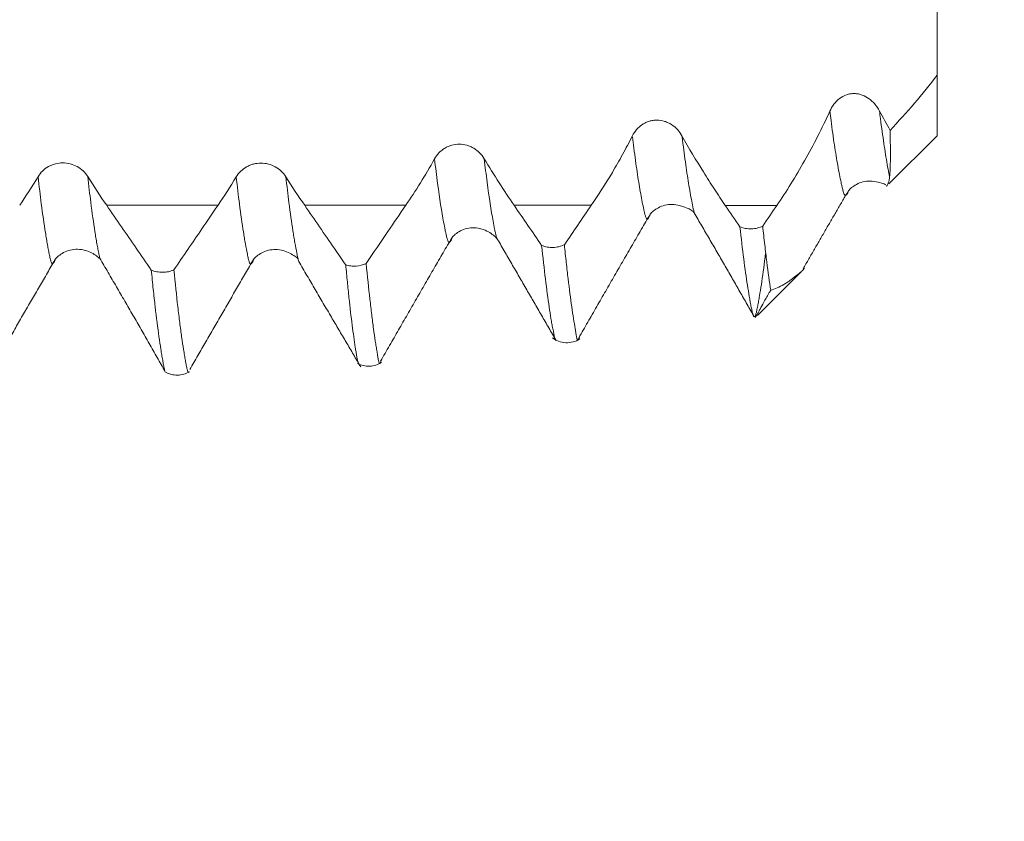
# Model space of a CAD drawing. Units: millimetres. Extents: x -41 to 56, y -82 to 27.
# Drawn here: x 33 to 35, y -3 to -1 of the extents above; entities that cross this region are included whole.
import ezdxf

# ---------------------------------------------------------------- set-up
doc = ezdxf.new("R2010")
doc.units = ezdxf.units.MM
for name, color, linetype in [('1', 4, 'Continuous'), ('2', 7, 'Continuous'), ('SK2', 7, 'Continuous')]:
    doc.layers.add(name, color=color, linetype=linetype)
doc.styles.add('iso_b_vert', font='simplex.shx')
doc.dimstyles.get("Standard").update_dxf_attribs({"dimtxt": 0.18, "dimasz": 0.18, "dimexe": 0.18, "dimexo": 0.0625, "dimgap": 0.09, "dimtad": 1, "dimzin": 0, "dimdsep": 52, "dimtxsty": 'Standard', "dimcen": 0.09, "dimadec": 0, "dimazin": 0, "dimtfac": 1, "dimtdec": 4, "dimtofl": 0, "dimtmove": 0, "dimatfit": 3, "dimfxl": 1, "dimtolj": 1, "dimtzin": 0, "dimarcsym": 0})

# ---------------------------------------------------------------- blocks, each defined once
blk = doc.blocks.new('_U0')
at = {"layer": '2', "lineweight": 13}
for p, q in [((53.872548, -9.052452), (53.872548, 15.807251)), ((36.5875, 1.552452), (55.872548, 1.552452)), ((36.5875, -1.552452), (55.872548, -1.552452))]:
    blk.add_line(p, q, dxfattribs=at)
at = {"layer": '2', "lineweight": 18}
for points in [[(53.872548, 1.552452), (53.411764, 5.05245), (54.333332, 5.052454)], [(53.872548, -1.552452), (54.333332, -5.05245), (53.411764, -5.052454)]]:
    blk.add_solid(points, dxfattribs=at)
at = {"layer": '2', "lineweight": 18, "insert": (53.281434, 11.687452), "char_height": 3, "attachment_point": 7, "rotation": 90, "line_spacing_factor": 1.084337, "style": 'iso_b_vert'}
blk.add_mtext('\\W0.7203;M3', dxfattribs=at)
blk = doc.blocks.new('_U3')
at = {"layer": 'SK2', "lineweight": 13}
for p, q in [((29, -3.139952), (29, -10.552452)), ((35, -3.139952), (35, -10.552452)), ((42.5, -8.552452), (21.5, -8.552452))]:
    blk.add_line(p, q, dxfattribs=at)
at = {"layer": 'SK2', "lineweight": 18}
for points in [[(29, -8.552452), (25.500002, -9.013236), (25.499998, -8.091668)], [(35, -8.552452), (38.499998, -8.091668), (38.500002, -9.013236)]]:
    blk.add_solid(points, dxfattribs=at)
at = {"layer": 'SK2', "lineweight": 18, "insert": (29.488086, -7.667338), "char_height": 3, "attachment_point": 7, "line_spacing_factor": 1.084337, "style": 'iso_b_vert'}
blk.add_mtext('\\W0.5404;6', dxfattribs=at)
blk = doc.blocks.new('_U4')
at = {"layer": 'SK2', "lineweight": 13}
for p, q in [((17, -2.73105), (17, -33.052452)), ((35, -3.139952), (35, -33.052452)), ((35, -31.052452), (17, -31.052452))]:
    blk.add_line(p, q, dxfattribs=at)
at = {"layer": 'SK2', "lineweight": 18}
for points in [[(17, -31.052452), (20.499998, -30.591668), (20.500002, -31.513236)], [(35, -31.052452), (31.500002, -31.513236), (31.499998, -30.591668)]]:
    blk.add_solid(points, dxfattribs=at)
at = {"layer": 'SK2', "lineweight": 18, "insert": (24.742115, -30.167338), "char_height": 3, "attachment_point": 7, "line_spacing_factor": 1.084337, "style": 'iso_b_vert'}
blk.add_mtext('\\W0.5321;18', dxfattribs=at)
blk = doc.blocks.new('_U5')
at = {"layer": '2', "lineweight": 13}
for p, q in [((19.7, -1.5875), (19.7, -22.052452)), ((35, -3.139952), (35, -22.052452)), ((35, -20.052452), (19.7, -20.052452))]:
    blk.add_line(p, q, dxfattribs=at)
at = {"layer": '2', "lineweight": 18}
for points in [[(19.7, -20.052452), (23.199998, -19.591668), (23.200002, -20.513236)], [(35, -20.052452), (31.500002, -20.513236), (31.499998, -19.591668)]]:
    blk.add_solid(points, dxfattribs=at)
at = {"layer": '2', "lineweight": 18, "insert": (24.363486, -19.167338), "char_height": 3, "attachment_point": 7, "line_spacing_factor": 1.084337, "style": 'iso_b_vert'}
blk.add_mtext('\\W0.6563;15.3', dxfattribs=at)

msp = doc.modelspace()

# ---------------------------------------------------------------- linework, layer by layer
at = {"layer": '1', "lineweight": 18}
for p, q in [((35.1, -1.055), (35.1, -0.9019)), ((34.9783, -1.1767), (35.1, -1.055)), ((34.6463, -1.5087), (34.7575, -1.3975))]:
    msp.add_line(p, q, dxfattribs=at)
for points, knots in [([(35.1, -0.5474), (35.1, -0.5517), (35.1, -0.5576), (35.1, -0.5687), (35.1, -0.5728), (35.1, -0.5818), (35.1, -0.5867), (35.1, -0.6024), (35.1, -0.6142), (35.1, -0.6405), (35.1, -0.6549), (35.1, -0.6865), (35.1, -0.7201), (35.1, -0.7575), (35.1, -0.7869), (35.1, -0.797), (35.1, -0.8173), (35.1, -0.8276), (35.1, -0.8589), (35.1, -0.8801), (35.1, -0.9019)], [0, 0, 0, 0, 0.125, 0.125, 0.1875, 0.1875, 0.25, 0.25, 0.375, 0.375, 0.5, 0.5, 0.625, 0.75, 0.75, 0.8125, 0.8125, 0.875, 0.875, 1, 1, 1, 1]), ([(35.1, -0.9019), (35.0817, -0.9262), (35.0624, -0.9499), (35.0226, -0.9963), (35.002, -1.0191), (34.981, -1.0414)], [0, 0, 0, 0, 0.5, 0.5, 1, 1, 1, 1]), ([(34.9544, -0.9926), (34.9512, -0.9866), (34.9475, -0.981), (34.9411, -0.9734), (34.9388, -0.9709), (34.9339, -0.9663), (34.9313, -0.9641), (34.9232, -0.9581), (34.9173, -0.9547), (34.9078, -0.9512), (34.9046, -0.9503), (34.898, -0.949), (34.8946, -0.9486), (34.8878, -0.9485), (34.8845, -0.9487), (34.8779, -0.9497), (34.8746, -0.9506), (34.865, -0.9539), (34.859, -0.9572), (34.8483, -0.9654), (34.8435, -0.9703), (34.8353, -0.981), (34.8319, -0.9868), (34.8291, -0.993)], [0, 0, 0, 0, 0.125, 0.125, 0.1875, 0.1875, 0.25, 0.25, 0.375, 0.375, 0.4375, 0.4375, 0.5, 0.5, 0.5625, 0.5625, 0.625, 0.625, 0.75, 0.75, 0.875, 0.875, 1, 1, 1, 1]), ([(34.8291, -0.993), (34.8193, -1.0148), (34.809, -1.0361), (34.7878, -1.0777), (34.7769, -1.098), (34.7543, -1.1379), (34.7427, -1.1575), (34.7193, -1.1951), (34.7074, -1.2132), (34.6955, -1.2307)], [0, 0, 0, 0, 0.25, 0.25, 0.5, 0.5, 0.75, 0.75, 1, 1, 1, 1]), ([(34.4561, -1.0553), (34.4529, -1.0496), (34.4491, -1.0444), (34.4403, -1.0349), (34.4353, -1.0306), (34.4272, -1.0253), (34.4244, -1.0237), (34.4185, -1.0209), (34.4154, -1.0197), (34.4061, -1.0167), (34.3997, -1.0156), (34.3899, -1.0155), (34.3866, -1.0157), (34.3802, -1.0166), (34.377, -1.0173), (34.3708, -1.0192), (34.3677, -1.0204), (34.3618, -1.0232), (34.359, -1.0248), (34.3509, -1.0302), (34.3459, -1.0347), (34.3374, -1.0444), (34.3338, -1.0499), (34.3308, -1.0557)], [0, 0, 0, 0, 0.125, 0.125, 0.25, 0.25, 0.3125, 0.3125, 0.375, 0.375, 0.5, 0.5, 0.5625, 0.5625, 0.625, 0.625, 0.6875, 0.6875, 0.75, 0.75, 0.875, 0.875, 1, 1, 1, 1]), ([(34.9799, -1.1588), (34.981, -1.1475), (34.9818, -1.1318), (34.9821, -1.0927), (34.9818, -1.0691), (34.981, -1.0414)], [0, 0, 0, 0, 0.5, 0.5, 1, 1, 1, 1]), ([(34.3308, -1.0557), (34.3228, -1.0716), (34.3145, -1.0871), (34.2977, -1.1177), (34.2891, -1.1327), (34.263, -1.1767), (34.2453, -1.2044), (34.2274, -1.2306)], [0, 0, 0, 0, 0.25, 0.25, 0.5, 0.5, 1, 1, 1, 1]), ([(34.5653, -1.2307), (34.5562, -1.2174), (34.547, -1.2037), (34.5287, -1.1756), (34.5194, -1.1611), (34.492, -1.1171), (34.4739, -1.0868), (34.4561, -1.0553)], [0, 0, 0, 0, 0.25, 0.25, 0.5, 0.5, 1, 1, 1, 1]), ([(33.9571, -1.1129), (33.9538, -1.1076), (33.95, -1.1027), (33.9411, -1.0938), (33.936, -1.0898), (33.9279, -1.085), (33.9251, -1.0835), (33.9192, -1.081), (33.9162, -1.0799), (33.907, -1.0773), (33.9007, -1.0763), (33.8878, -1.0762), (33.8815, -1.0771), (33.8722, -1.0797), (33.8692, -1.0807), (33.8633, -1.0833), (33.8605, -1.0847), (33.8524, -1.0897), (33.8473, -1.0937), (33.8386, -1.1027), (33.8349, -1.1078), (33.8318, -1.1133)], [0, 0, 0, 0, 0.125, 0.125, 0.25, 0.25, 0.3125, 0.3125, 0.375, 0.375, 0.5, 0.5, 0.625, 0.625, 0.6875, 0.6875, 0.75, 0.75, 0.875, 0.875, 1, 1, 1, 1]), ([(33.8318, -1.1133), (33.82, -1.1343), (33.8081, -1.1545), (33.7839, -1.1936), (33.7716, -1.2125), (33.7592, -1.2306)], [0, 0, 0, 0, 0.5, 0.5, 1, 1, 1, 1]), ([(32.9567, -1.1579), (32.9534, -1.1528), (32.9496, -1.1482), (32.9406, -1.1397), (32.9355, -1.136), (32.9247, -1.1299), (32.9187, -1.1275), (32.9065, -1.1243), (32.9002, -1.1235), (32.8875, -1.1235), (32.8812, -1.1243), (32.872, -1.1267), (32.869, -1.1277), (32.8632, -1.13), (32.8603, -1.1314), (32.8522, -1.136), (32.8471, -1.1398), (32.8384, -1.1483), (32.8345, -1.1531), (32.8314, -1.1583)], [0, 0, 0, 0, 0.125, 0.125, 0.25, 0.25, 0.375, 0.375, 0.5, 0.5, 0.625, 0.625, 0.6875, 0.6875, 0.75, 0.75, 0.875, 0.875, 1, 1, 1, 1]), ([(33.4567, -1.1585), (33.4534, -1.1534), (33.4496, -1.1487), (33.4406, -1.1403), (33.4355, -1.1366), (33.4247, -1.1305), (33.4187, -1.1281), (33.4065, -1.1249), (33.4002, -1.1241), (33.3875, -1.1241), (33.3812, -1.1249), (33.372, -1.1273), (33.369, -1.1283), (33.3632, -1.1307), (33.3603, -1.132), (33.3522, -1.1366), (33.3471, -1.1404), (33.3384, -1.1489), (33.3345, -1.1537), (33.3314, -1.1589)], [0, 0, 0, 0, 0.125, 0.125, 0.25, 0.25, 0.375, 0.375, 0.5, 0.5, 0.625, 0.625, 0.6875, 0.6875, 0.75, 0.75, 0.875, 0.875, 1, 1, 1, 1]), ([(34.9732, -1.1818), (34.9731, -1.1819), (34.973, -1.182), (34.9725, -1.1824), (34.9725, -1.1823), (34.9725, -1.1819), (34.973, -1.1812), (34.9745, -1.1786), (34.9757, -1.1764), (34.9774, -1.172), (34.9781, -1.1696), (34.9792, -1.1645), (34.9796, -1.1618), (34.9799, -1.1588)], [0, 0, 0, 0, 0.030828, 0.030828, 0.151975, 0.151975, 0.273121, 0.273121, 0.515414, 0.515414, 0.757707, 0.757707, 1, 1, 1, 1]), ([(34.8762, -1.1938), (34.878, -1.1914), (34.8831, -1.1865), (34.9007, -1.1741), (34.9306, -1.1654), (34.9631, -1.1751), (34.9696, -1.1783), (34.9708, -1.1792)], [0, 0, 0, 0, 0.151486, 0.294353, 0.594158, 0.904043, 1, 1, 1, 1]), ([(33.1172, -1.394), (33.1045, -1.3757), (33.0919, -1.3573), (33.0544, -1.3029), (33.0295, -1.2667), (33.0046, -1.2306)], [0, 0, 0, 0, 0.336294, 0.336294, 1, 1, 1, 1]), ([(33.2855, -1.2306), (33.2719, -1.2504), (33.2584, -1.2703), (33.2213, -1.3246), (33.1978, -1.3591), (33.1742, -1.3935)], [0, 0, 0, 0, 0.365554, 0.365554, 1, 1, 1, 1]), ([(33.6077, -1.3808), (33.5982, -1.3671), (33.5888, -1.3534), (33.5543, -1.3033), (33.5293, -1.2669), (33.5042, -1.2306)], [0, 0, 0, 0, 0.273817, 0.273817, 1, 1, 1, 1]), ([(33.7592, -1.2306), (33.7443, -1.2525), (33.7293, -1.2744), (33.696, -1.3232), (33.6776, -1.3501), (33.6592, -1.377)], [0, 0, 0, 0, 0.448508, 0.448508, 1, 1, 1, 1]), ([(34.376, -1.253), (34.378, -1.2502), (34.3834, -1.2448), (34.4008, -1.2329), (34.4315, -1.2246), (34.4719, -1.2376), (34.4837, -1.2448), (34.4871, -1.2498)], [0, 0, 0, 0, 0.11393, 0.228677, 0.471533, 0.717052, 1, 1, 1, 1]), ([(33.8759, -1.3118), (33.878, -1.3089), (33.8835, -1.3035), (33.901, -1.2915), (33.9321, -1.2836), (33.9644, -1.2941), (33.9815, -1.3067), (33.9869, -1.3117), (33.9887, -1.3143)], [0, 0, 0, 0, 0.118604, 0.237721, 0.486453, 0.734737, 0.861641, 1, 1, 1, 1]), ([(34.6024, -1.2845), (34.6068, -1.2864), (34.6116, -1.2878), (34.6213, -1.2896), (34.6263, -1.29), (34.6363, -1.2897), (34.6412, -1.2891), (34.6508, -1.2867), (34.6554, -1.2851), (34.6597, -1.283)], [0, 0, 0, 0, 0.25, 0.25, 0.5, 0.5, 0.75, 0.75, 1, 1, 1, 1]), ([(34.667, -1.3525), (34.6666, -1.3555), (34.6662, -1.3584), (34.6627, -1.3867), (34.6595, -1.4097), (34.6548, -1.4405), (34.6533, -1.4501), (34.651, -1.4638), (34.6502, -1.4681), (34.6487, -1.4765), (34.648, -1.4805), (34.6468, -1.4864), (34.6463, -1.4883), (34.6454, -1.4921), (34.6451, -1.494), (34.6445, -1.4976), (34.6442, -1.4993), (34.6436, -1.5023), (34.6431, -1.5036), (34.642, -1.5071), (34.6414, -1.5089), (34.6401, -1.5113), (34.6394, -1.5118), (34.638, -1.5118), (34.6373, -1.5111), (34.6364, -1.5093), (34.6361, -1.5085), (34.6354, -1.5066), (34.635, -1.5055), (34.634, -1.5017), (34.6332, -1.4986), (34.6324, -1.4935), (34.6321, -1.4918), (34.6312, -1.4881), (34.6307, -1.4862), (34.6296, -1.4823), (34.6293, -1.4804), (34.6287, -1.4766), (34.6284, -1.4747), (34.6274, -1.4687), (34.6266, -1.4645), (34.6243, -1.4515), (34.6228, -1.4422), (34.6181, -1.4124), (34.615, -1.39), (34.6088, -1.3407), (34.6056, -1.3138), (34.6024, -1.2845)], [0, 0, 0, 0, 0.015991, 0.015991, 0.156564, 0.156564, 0.22685, 0.22685, 0.261993, 0.261993, 0.297136, 0.297136, 0.314708, 0.314708, 0.332279, 0.332279, 0.349851, 0.349851, 0.367423, 0.367423, 0.402566, 0.402566, 0.437709, 0.437709, 0.472852, 0.472852, 0.490424, 0.490424, 0.507995, 0.507995, 0.543139, 0.543139, 0.56071, 0.56071, 0.578282, 0.578282, 0.595853, 0.595853, 0.613425, 0.613425, 0.648568, 0.648568, 0.718855, 0.718855, 0.859427, 0.859427, 1, 1, 1, 1]), ([(34.6597, -1.283), (34.6615, -1.2994), (34.6632, -1.3152), (34.6667, -1.3452), (34.6684, -1.3595), (34.6734, -1.4), (34.6768, -1.424), (34.68, -1.445)], [0, 0, 0, 0, 0.25, 0.25, 0.5, 0.5, 1, 1, 1, 1]), ([(32.8749, -1.3668), (32.8769, -1.3639), (32.8824, -1.3585), (32.9003, -1.3459), (32.931, -1.338), (32.9636, -1.3474), (32.9804, -1.359), (32.9857, -1.3631), (32.9874, -1.365)], [0, 0, 0, 0, 0.116239, 0.230936, 0.477039, 0.724407, 0.854121, 1, 1, 1, 1]), ([(34.1021, -1.3316), (34.1065, -1.3335), (34.1113, -1.3349), (34.121, -1.3367), (34.126, -1.337), (34.136, -1.3368), (34.1409, -1.3361), (34.1505, -1.3338), (34.1551, -1.3321), (34.1594, -1.33)], [0, 0, 0, 0, 0.25, 0.25, 0.5, 0.5, 0.75, 0.75, 1, 1, 1, 1]), ([(34.1363, -1.5679), (34.1361, -1.5674), (34.1358, -1.5668), (34.1353, -1.5657), (34.135, -1.5651), (34.1346, -1.564), (34.1345, -1.5633), (34.1341, -1.5614), (34.1339, -1.56), (34.1332, -1.5568), (34.1328, -1.5551), (34.1322, -1.5515), (34.1319, -1.5497), (34.1312, -1.5459), (34.1308, -1.5439), (34.1295, -1.5379), (34.1285, -1.5336), (34.127, -1.5251), (34.1263, -1.5207), (34.1241, -1.507), (34.1226, -1.4972), (34.118, -1.4658), (34.1148, -1.4423), (34.1084, -1.3906), (34.1053, -1.3623), (34.1021, -1.3316)], [0, 0, 0, 0, 0.019543, 0.019543, 0.036447, 0.036447, 0.053351, 0.053351, 0.08716, 0.08716, 0.120969, 0.120969, 0.154778, 0.154778, 0.188587, 0.188587, 0.256205, 0.256205, 0.323822, 0.323822, 0.459058, 0.459058, 0.729529, 0.729529, 1, 1, 1, 1]), ([(34.1594, -1.33), (34.161, -1.3456), (34.1626, -1.3605), (34.1657, -1.3892), (34.1673, -1.4029), (34.1719, -1.442), (34.1749, -1.4656), (34.1794, -1.4971), (34.181, -1.5068), (34.1839, -1.5253), (34.1852, -1.534), (34.1874, -1.546), (34.1881, -1.55), (34.189, -1.5554), (34.1892, -1.5571), (34.1897, -1.5603), (34.1899, -1.5618), (34.1904, -1.5644), (34.1907, -1.5655), (34.1912, -1.5673), (34.1915, -1.5681), (34.1922, -1.5701), (34.1927, -1.5708), (34.194, -1.5707), (34.1947, -1.5698), (34.1961, -1.567), (34.1968, -1.565), (34.1976, -1.562), (34.1977, -1.5618), (34.1978, -1.5615)], [0, 0, 0, 0, 0.110653, 0.110653, 0.221307, 0.221307, 0.442614, 0.442614, 0.553267, 0.553267, 0.66392, 0.66392, 0.719247, 0.719247, 0.74691, 0.74691, 0.774574, 0.774574, 0.802237, 0.802237, 0.8299, 0.8299, 0.885227, 0.885227, 0.940554, 0.940554, 0.99588, 0.99588, 1, 1, 1, 1]), ([(33.375, -1.3672), (33.377, -1.3644), (33.3825, -1.359), (33.4003, -1.3465), (33.431, -1.3386), (33.4637, -1.3483), (33.4804, -1.3597), (33.4857, -1.3638), (33.4875, -1.3658)], [0, 0, 0, 0, 0.116365, 0.231613, 0.477587, 0.724759, 0.854871, 1, 1, 1, 1]), ([(33.6077, -1.3808), (33.6119, -1.3821), (33.6162, -1.383), (33.625, -1.384), (33.6295, -1.3841), (33.6428, -1.3831), (33.6515, -1.3807), (33.6592, -1.377)], [0, 0, 0, 0, 0.25, 0.25, 0.5, 0.5, 1, 1, 1, 1]), ([(33.6077, -1.3808), (33.6091, -1.3957), (33.6105, -1.41), (33.6132, -1.4376), (33.6146, -1.4509), (33.6186, -1.4889), (33.6213, -1.5119), (33.6266, -1.5538), (33.6293, -1.5726), (33.6325, -1.593), (33.6331, -1.5968), (33.6344, -1.6045), (33.6351, -1.6083), (33.6363, -1.6153), (33.6368, -1.6185), (33.638, -1.624), (33.6385, -1.6263), (33.6397, -1.6295), (33.6402, -1.6305), (33.6407, -1.631)], [0, 0, 0, 0, 0.118169, 0.118169, 0.236337, 0.236337, 0.472674, 0.472674, 0.709012, 0.709012, 0.768096, 0.768096, 0.82718, 0.82718, 0.886264, 0.886264, 0.945349, 0.945349, 1, 1, 1, 1]), ([(33.6592, -1.377), (33.6624, -1.4096), (33.6656, -1.4398), (33.6702, -1.481), (33.6718, -1.4941), (33.6749, -1.5189), (33.6764, -1.5307), (33.6793, -1.5529), (33.6808, -1.5633), (33.683, -1.5778), (33.6838, -1.5825), (33.6852, -1.5915), (33.686, -1.5957), (33.6874, -1.6041), (33.6881, -1.6082), (33.6893, -1.6158), (33.6898, -1.6192), (33.6907, -1.6247), (33.6912, -1.6268), (33.6922, -1.6294), (33.6928, -1.6299), (33.694, -1.6298), (33.6947, -1.6289), (33.6959, -1.6266), (33.6962, -1.6256), (33.697, -1.6233), (33.6974, -1.622), (33.6978, -1.6204), (33.6979, -1.6203), (33.6979, -1.6201)], [0, 0, 0, 0, 0.221619, 0.221619, 0.332429, 0.332429, 0.443238, 0.443238, 0.554048, 0.554048, 0.609453, 0.609453, 0.664858, 0.664858, 0.720262, 0.720262, 0.775667, 0.775667, 0.831072, 0.831072, 0.886477, 0.886477, 0.941882, 0.941882, 0.969584, 0.969584, 0.997286, 0.997286, 1, 1, 1, 1]), ([(34.68, -1.445), (34.6854, -1.4434), (34.6909, -1.4414), (34.7019, -1.4365), (34.7074, -1.4337), (34.716, -1.4286), (34.719, -1.4267), (34.7249, -1.4228), (34.7279, -1.4207), (34.7368, -1.4142), (34.7426, -1.4097), (34.7498, -1.4039), (34.752, -1.4021), (34.7559, -1.3987), (34.7577, -1.3972), (34.7605, -1.3945), (34.7616, -1.3934), (34.7633, -1.3915), (34.7639, -1.3906), (34.7644, -1.3894), (34.7643, -1.3892), (34.7634, -1.3891), (34.7631, -1.3892), (34.7627, -1.3893)], [0, 0, 0, 0, 0.148345, 0.148345, 0.296689, 0.296689, 0.370861, 0.370861, 0.445034, 0.445034, 0.593378, 0.593378, 0.667551, 0.667551, 0.741723, 0.741723, 0.815895, 0.815895, 0.890067, 0.890067, 0.96424, 0.96424, 1, 1, 1, 1]), ([(33.1172, -1.394), (33.1216, -1.3958), (33.1263, -1.3973), (33.1359, -1.3991), (33.1408, -1.3996), (33.1507, -1.3995), (33.1556, -1.399), (33.1652, -1.397), (33.1699, -1.3954), (33.1742, -1.3935)], [0, 0, 0, 0, 0.25, 0.25, 0.5, 0.5, 0.75, 0.75, 1, 1, 1, 1]), ([(33.1512, -1.6478), (33.1512, -1.6477), (33.1511, -1.6476), (33.1507, -1.6464), (33.1504, -1.6451), (33.1495, -1.6409), (33.1487, -1.6373), (33.1476, -1.6315), (33.1473, -1.6295), (33.1466, -1.6254), (33.1463, -1.6233), (33.1453, -1.617), (33.1443, -1.6125), (33.1426, -1.6033), (33.1419, -1.5985), (33.1396, -1.5837), (33.1381, -1.5731), (33.1334, -1.5394), (33.1302, -1.5141), (33.1253, -1.4721), (33.1237, -1.4573), (33.1204, -1.4266), (33.1188, -1.4106), (33.1172, -1.394)], [0, 0, 0, 0, 0.003916, 0.003916, 0.038263, 0.038263, 0.106959, 0.106959, 0.141307, 0.141307, 0.175654, 0.175654, 0.24435, 0.24435, 0.313045, 0.313045, 0.450436, 0.450436, 0.725218, 0.725218, 0.862609, 0.862609, 1, 1, 1, 1]), ([(33.1742, -1.3935), (33.1776, -1.427), (33.1808, -1.4579), (33.1857, -1.5002), (33.1873, -1.5136), (33.1905, -1.5391), (33.1921, -1.5512), (33.1954, -1.5738), (33.1969, -1.5845), (33.1993, -1.5994), (33.2001, -1.6042), (33.2017, -1.6133), (33.2025, -1.6177), (33.204, -1.6263), (33.2048, -1.6305), (33.2063, -1.6381), (33.207, -1.6415), (33.2091, -1.6495), (33.2104, -1.6519), (33.212, -1.6517), (33.2123, -1.6515), (33.2126, -1.6513)], [0, 0, 0, 0, 0.243383, 0.243383, 0.365075, 0.365075, 0.486767, 0.486767, 0.608459, 0.608459, 0.669304, 0.669304, 0.73015, 0.73015, 0.790996, 0.790996, 0.851842, 0.851842, 0.973534, 0.973534, 1, 1, 1, 1]), ([(34.68, -1.445), (34.6783, -1.4477), (34.6768, -1.4501), (34.674, -1.4547), (34.6703, -1.4611), (34.6672, -1.4667), (34.6614, -1.4773), (34.6582, -1.4834), (34.6539, -1.4914), (34.6524, -1.494), (34.6497, -1.4988), (34.6484, -1.501), (34.6449, -1.5069), (34.6432, -1.5098), (34.642, -1.5123), (34.6418, -1.5128), (34.6416, -1.5133), (34.6417, -1.5133), (34.6418, -1.5132)], [0, 0, 0, 0, 0.050724, 0.050724, 0.101448, 0.202896, 0.202896, 0.405792, 0.405792, 0.50724, 0.50724, 0.608687, 0.608687, 0.811583, 0.811583, 0.913031, 0.913031, 1, 1, 1, 1]), ([(34.1291, -1.5649), (34.134, -1.5686), (34.1445, -1.5745), (34.1629, -1.5783), (34.1816, -1.5761), (34.1928, -1.5711), (34.1981, -1.5677)], [0, 0, 0, 0, 0.245643, 0.497817, 0.751059, 1, 1, 1, 1]), ([(33.6374, -1.6295), (33.6422, -1.6319), (33.652, -1.6356), (33.6681, -1.6371), (33.684, -1.6343), (33.6935, -1.6298), (33.698, -1.627)], [0, 0, 0, 0, 0.24674, 0.498683, 0.751222, 1, 1, 1, 1]), ([(33.1526, -1.6515), (33.1574, -1.654), (33.1672, -1.6578), (33.1832, -1.6597), (33.1991, -1.6573), (33.2088, -1.6533), (33.2134, -1.6506)], [0, 0, 0, 0, 0.246199, 0.497833, 0.750633, 1, 1, 1, 1])]:
    msp.add_open_spline(points, degree=3, knots=knots, dxfattribs=at)
at = {"layer": '1', "lineweight": 13}
for points, knots in [([(34.8291, -0.993), (34.8301, -1.0011), (34.834, -1.0315), (34.8407, -1.0796), (34.8478, -1.1233), (34.8534, -1.1534), (34.8569, -1.17), (34.8596, -1.1823), (34.8613, -1.189), (34.8627, -1.1949), (34.864, -1.1998), (34.8654, -1.2035), (34.8668, -1.2046), (34.8681, -1.2056), (34.8698, -1.2055), (34.8715, -1.2039), (34.873, -1.2021), (34.874, -1.2), (34.875, -1.1974), (34.8758, -1.1952), (34.8762, -1.1935), (34.8763, -1.1932)], [0, 0, 0, 0, 0.061923, 0.239366, 0.416808, 0.50553, 0.594251, 0.638612, 0.682972, 0.705153, 0.727333, 0.771694, 0.793874, 0.816054, 0.860415, 0.904776, 0.926956, 0.949136, 0.971317, 0.993497, 1, 1, 1, 1]), ([(34.9544, -0.9926), (34.9552, -0.9993), (34.959, -1.0285), (34.9655, -1.0758), (34.9726, -1.12), (34.9774, -1.1461), (34.9793, -1.156), (34.9799, -1.1588)], [0, 0, 0, 0, 0.096663, 0.430224, 0.763786, 0.930566, 1, 1, 1, 1]), ([(34.3308, -1.0557), (34.3314, -1.0607), (34.3348, -1.0879), (34.3409, -1.1333), (34.3476, -1.1771), (34.353, -1.2074), (34.3569, -1.228), (34.3599, -1.2412), (34.3618, -1.2503), (34.3628, -1.2539), (34.3638, -1.2572), (34.3651, -1.2615), (34.3667, -1.2639), (34.3687, -1.2648), (34.3707, -1.2643), (34.3726, -1.2616), (34.3742, -1.2581), (34.3753, -1.2553), (34.3757, -1.2539), (34.3758, -1.2536)], [0, 0, 0, 0, 0.039762, 0.217284, 0.394806, 0.483567, 0.572328, 0.661089, 0.68328, 0.70547, 0.72766, 0.74985, 0.794231, 0.838611, 0.882992, 0.927372, 0.971753, 0.993943, 1, 1, 1, 1]), ([(34.4561, -1.0553), (34.4566, -1.0591), (34.4598, -1.0851), (34.4657, -1.1296), (34.4725, -1.1739), (34.4778, -1.2046), (34.4818, -1.2254), (34.4847, -1.239), (34.4866, -1.2481), (34.4872, -1.2502), (34.4874, -1.251)], [0, 0, 0, 0, 0.042892, 0.300047, 0.557203, 0.685781, 0.814359, 0.942937, 0.975081, 1, 1, 1, 1]), ([(33.8318, -1.1133), (33.8344, -1.1354), (33.8422, -1.1972), (33.8511, -1.2547), (33.8579, -1.2898), (33.8604, -1.3015), (33.862, -1.3081), (33.8632, -1.3134), (33.8644, -1.3187), (33.8656, -1.3211), (33.8668, -1.3231), (33.8681, -1.3232), (33.8696, -1.324), (33.8715, -1.3224), (33.8731, -1.3198), (33.8743, -1.3169), (33.8751, -1.3146), (33.8756, -1.313), (33.8758, -1.3124)], [0, 0, 0, 0, 0.173237, 0.516186, 0.601923, 0.644791, 0.68766, 0.709094, 0.730529, 0.773397, 0.794831, 0.816266, 0.859134, 0.902003, 0.944872, 0.966306, 0.98774, 1, 1, 1, 1]), ([(33.9571, -1.1129), (33.9595, -1.1338), (33.9672, -1.1947), (33.9759, -1.2518), (33.9828, -1.2874), (33.9852, -1.2995), (33.9868, -1.306), (33.9879, -1.3106), (33.9883, -1.3126), (33.9885, -1.3133)], [0, 0, 0, 0, 0.230438, 0.713385, 0.834122, 0.89449, 0.954859, 0.985043, 1, 1, 1, 1]), ([(32.8747, -1.3675), (32.8745, -1.3681), (32.8739, -1.37), (32.8725, -1.3738), (32.8704, -1.3774), (32.8682, -1.378), (32.8668, -1.3772), (32.8659, -1.3763), (32.8651, -1.3752), (32.864, -1.3727), (32.8628, -1.3682), (32.8615, -1.362), (32.8598, -1.3543), (32.8577, -1.3438), (32.8551, -1.3301), (32.8526, -1.3153), (32.8475, -1.2839), (32.8404, -1.2345), (32.8342, -1.1827), (32.8314, -1.1583)], [0, 0, 0, 0, 0.011813, 0.041541, 0.100996, 0.160451, 0.190179, 0.205043, 0.219906, 0.249634, 0.279362, 0.309089, 0.338817, 0.398272, 0.457727, 0.517183, 0.576638, 0.814459, 1, 1, 1, 1]), ([(32.9874, -1.3647), (32.987, -1.3631), (32.9863, -1.3591), (32.9847, -1.3522), (32.9825, -1.3416), (32.98, -1.3275), (32.9774, -1.3125), (32.9723, -1.2809), (32.9654, -1.232), (32.9593, -1.181), (32.9567, -1.1579)], [0, 0, 0, 0, 0.033611, 0.075769, 0.160085, 0.244402, 0.328718, 0.413034, 0.7503, 1, 1, 1, 1]), ([(33.3748, -1.3679), (33.3746, -1.3686), (33.3742, -1.3699), (33.3736, -1.3716), (33.3728, -1.3736), (33.3713, -1.3766), (33.3693, -1.3787), (33.3672, -1.3783), (33.3656, -1.3768), (33.3644, -1.3744), (33.3632, -1.3704), (33.3616, -1.3633), (33.3587, -1.3495), (33.3554, -1.3325), (33.3521, -1.3134), (33.3472, -1.2826), (33.3403, -1.234), (33.3342, -1.1833), (33.3314, -1.1589)], [0, 0, 0, 0, 0.013231, 0.027538, 0.041846, 0.07046, 0.127689, 0.184918, 0.213533, 0.242147, 0.270762, 0.299376, 0.356605, 0.471064, 0.528293, 0.585522, 0.814438, 1, 1, 1, 1]), ([(33.4898, -1.3737), (33.4896, -1.3732), (33.489, -1.3718), (33.488, -1.3683), (33.4864, -1.3612), (33.4836, -1.347), (33.4803, -1.3299), (33.477, -1.3107), (33.472, -1.2794), (33.4653, -1.2314), (33.4593, -1.1817), (33.4567, -1.1585)], [0, 0, 0, 0, 0.016119, 0.053726, 0.091334, 0.166549, 0.316979, 0.392194, 0.467409, 0.768269, 1, 1, 1, 1]), ([(33.7592, -1.2306), (33.7199, -1.2306), (33.6349, -1.2306), (33.5499, -1.2306), (33.5042, -1.2306)], [0, 0, 0, 0, 0.462936, 1, 1, 1, 1])]:
    msp.add_open_spline(points, degree=3, knots=knots, dxfattribs=at)
at = {"layer": '1', "lineweight": 18}
for points, degree in [([(34.981, -1.0414), (34.972, -1.0253), (34.9631, -1.0091), (34.9544, -0.9926)], 3), ([(34.0326, -1.2306), (34.0075, -1.1941), (33.9821, -1.1546), (33.9571, -1.1129)], 3), ([(32.8314, -1.1583), (32.8162, -1.1836), (32.8008, -1.2077), (32.7851, -1.2306)], 3), ([(33.0046, -1.2306), (32.9886, -1.2075), (32.9727, -1.1833), (32.9567, -1.1579)], 3), ([(33.3314, -1.1589), (33.3163, -1.184), (33.301, -1.2079), (33.2855, -1.2306)], 3), ([(33.5042, -1.2306), (33.4884, -1.2077), (33.4725, -1.1836), (33.4567, -1.1585)], 3), ([(34.7618, -1.3908), (34.8188, -1.2915), (34.8762, -1.1936)], 2), ([(34.1021, -1.3316), (34.0789, -1.2979), (34.0558, -1.2643), (34.0326, -1.2306)], 3), ([(34.2274, -1.2306), (34.2047, -1.2638), (34.1821, -1.2969), (34.1594, -1.33)], 3), ([(34.6024, -1.2845), (34.59, -1.2666), (34.5777, -1.2486), (34.5653, -1.2307)], 3), ([(34.6955, -1.2307), (34.6836, -1.2481), (34.6717, -1.2655), (34.6597, -1.283)], 3), ([(34.1959, -1.5649), (34.2856, -1.4078), (34.376, -1.253)], 2), ([(34.4871, -1.2499), (34.5632, -1.3797), (34.6366, -1.5088)], 2), ([(33.6958, -1.6238), (33.7856, -1.4668), (33.8759, -1.3118)], 2), ([(33.9883, -1.3123), (34.0642, -1.443), (34.1385, -1.5717)], 2), ([(32.9872, -1.3638), (33.0711, -1.5074), (33.1525, -1.6501)], 2), ([(32.7149, -1.6435), (32.7947, -1.5045), (32.8749, -1.3669)], 2), ([(33.2147, -1.6446), (33.2947, -1.5053), (33.3749, -1.3674)], 2), ([(33.4892, -1.3721), (33.5699, -1.5102), (33.6457, -1.6383)], 2)]:
    msp.add_open_spline(points, degree=degree, dxfattribs=at)
at = {"layer": '1', "lineweight": 13}
for points in [[(33.2855, -1.2306), (33.1918, -1.2306), (33.0982, -1.2306), (33.0046, -1.2306)], [(34.2274, -1.2306), (34.1625, -1.2306), (34.0975, -1.2306), (34.0326, -1.2306)], [(34.6955, -1.2307), (34.6521, -1.2307), (34.6087, -1.2307), (34.5653, -1.2307)]]:
    msp.add_open_spline(points, degree=3, dxfattribs=at)

# ---------------------------------------------------------------- dimensions: what is measured, and where the dimension line sits
at = {"layer": '2', "lineweight": 18}
dim = msp.add_linear_dim(base=(53.8725, -1.5525), p1=(35, 1.5525), p2=(35, -1.5525), angle=90, dimstyle='Standard', override={"dimtxt": 3, "dimasz": 3.5, "dimexe": 2, "dimexo": 1.5875, "dimgap": 1.5, "dimtad": 1, "dimtih": 0, "dimtoh": 0, "dimdec": 3, "dimlfac": 1, "dimzin": 8, "dimdsep": 46, "dimlunit": 2, "dimpost": '', "dimtxsty": 'iso_b_vert', "dimsah": 1, "dimse1": 0, "dimse2": 0, "dimsd1": 0, "dimsd2": 0, "dimclrd": 2, "dimclre": 2, "dimclrt": 2, "dimtol": 0, "dimtm": -0.1, "dimtfac": 1.166667, "dimtdec": 3, "dimtofl": 1, "dimtmove": 0, "dimtzin": 8, "dimlwd": 13, "dimlwe": 13}, dxfattribs=at)
dim.commit()
dim.dimension.update_dxf_attribs({"geometry": '_U0', "text_midpoint": (53.8725, 19.0525)})
dim = msp.add_linear_dim(base=(19.7, -20.0525), p1=(35, -1.5525), p2=(19.7, 0), dimstyle='Standard', override={"dimtxt": 3, "dimasz": 3.5, "dimexe": 2, "dimexo": 1.5875, "dimgap": 1.5, "dimtad": 1, "dimtih": 1, "dimtoh": 0, "dimdec": 1, "dimlfac": 1, "dimzin": 8, "dimdsep": 46, "dimlunit": 2, "dimpost": '<>', "dimtxsty": 'iso_b_vert', "dimsah": 1, "dimse1": 0, "dimse2": 0, "dimsd1": 0, "dimsd2": 0, "dimclrd": 2, "dimclre": 2, "dimclrt": 2, "dimtol": 0, "dimtm": -0.1, "dimtfac": 1.166667, "dimtdec": 3, "dimtofl": 1, "dimtmove": 0, "dimtzin": 8, "dimlwd": 13, "dimlwe": 13}, dxfattribs=at)
dim.commit()
dim.dimension.update_dxf_attribs({"geometry": '_U5', "text_midpoint": (27.35, -20.0525)})
at = {"layer": 'SK2', "lineweight": 18}
for base, p2, picture, middle in [((17, -31.0525), (17, -1.1436), '_U4', (26, -31.0525)), ((29, -8.5525), (29, -1.5525), '_U3', (30, -8.5525))]:
    dim = msp.add_linear_dim(base=base, p1=(35, -1.5525), p2=p2, dimstyle='Standard', override={"dimtxt": 3, "dimasz": 3.5, "dimexe": 2, "dimexo": 1.5875, "dimgap": 1.5, "dimtad": 1, "dimtih": 1, "dimtoh": 0, "dimdec": 1, "dimlfac": 1, "dimzin": 8, "dimdsep": 46, "dimlunit": 2, "dimpost": '<>', "dimtxsty": 'iso_b_vert', "dimsah": 1, "dimse1": 0, "dimse2": 0, "dimsd1": 0, "dimsd2": 0, "dimclrd": 2, "dimclre": 2, "dimclrt": 2, "dimtol": 0, "dimtm": -0.1, "dimtfac": 1.166667, "dimtdec": 3, "dimtofl": 1, "dimtmove": 0, "dimtzin": 8, "dimlwd": 13, "dimlwe": 13}, dxfattribs=at)
    dim.commit()
    dim.dimension.update_dxf_attribs({"geometry": picture, "text_midpoint": middle})

doc.saveas('drawing.dxf')
